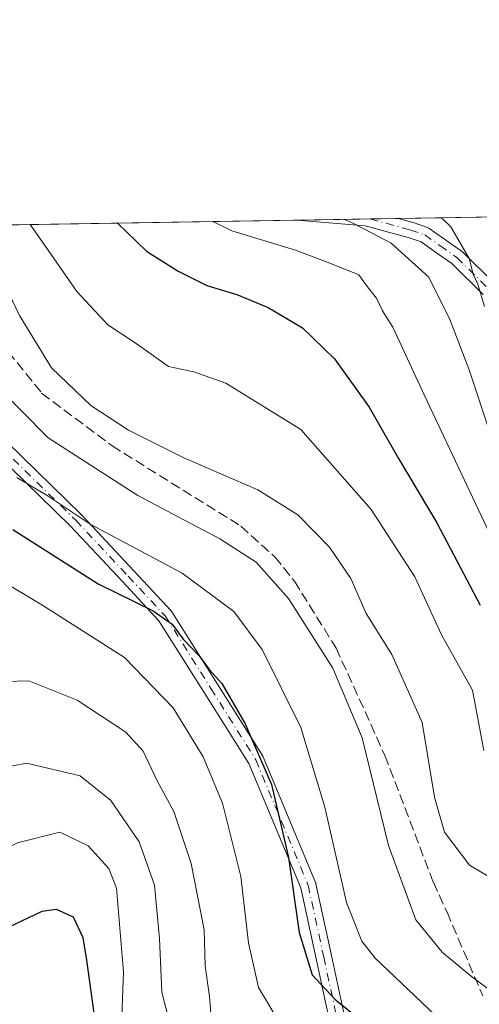
# Model space of a CAD drawing. Units: metres. Extents: x 609964 to 613386, y 4784844 to 4787213.
# Drawn here: x 611285 to 611361, y 4787051 to 4787213 of the extents above; entities that cross this region are included whole.
import ezdxf

# ---------------------------------------------------------------- set-up
doc = ezdxf.new("R2010")
doc.units = ezdxf.units.M
doc.header["$MEASUREMENT"] = 0
doc.linetypes.add('DGN Style 3', pattern=[2.307223458686699, 1.648016756204785, -0.6592067024819142])
doc.linetypes.add('DGN Style 4', pattern=[2.6384748266838614, 1.318413404963828, -0.6592067024819142, 0.001648016756204785, -0.6592067024819142])
for name, color, linetype, lineweight in [('Arbolado forestal CxS', 92, 'Continuous', 0), ('Camino Cxs', 7, 'Continuous', 0), ('Camino eje', 30, 'DGN Style 4', 13), ('Comarca CxS', 21, 'Continuous', 0), ('Comunidad Autónoma CxS', 142, 'Continuous', 0), ('Curva de nivel maestra', 30, 'Continuous', 30), ('Curva de nivel normal', 30, 'Continuous', 0), ('Municipio CxS', 4, 'Continuous', 0), ('Provincia CxS', 1, 'Continuous', 0), ('Senda', 7, 'DGN Style 3', 0)]:
    doc.layers.add(name, color=color, linetype=linetype, lineweight=lineweight)

# ---------------------------------------------------------------- blocks, each defined once
blk = doc.blocks.new('*U17')
at = {"layer": 'Camino Cxs', "color": 7, "linetype": 'Continuous', "lineweight": 0}
for points in [[(611361.2565000001, 4787167.983300001, 223.7231999999931), (611356.0586999999, 4787173.089500001, 220.7011999999959), (611353.3397000004, 4787175.013699999, 219.1895999999979), (611350.9885, 4787176.674900001, 218.8502000000008), (611348.8525, 4787177.4023, 218.5053999999946), (611341.7339000005, 4787179.3671, 221.008600000001), (611330.4195999998, 4787180.289999999, 228.4426999999996), (611347.1651, 4787180.565199999, 220.9879999999976), (611349.5811000001, 4787179.8983, 220.7516999999934), (611349.6540999999, 4787179.875700001, 220.7433000000019), (611352.0169000002, 4787179.0713, 220.3657999999996), (611352.2352, 4787178.970899999, 220.3013999999966), (611352.3353000004, 4787178.9069, 220.2541000000056), (611354.8406999996, 4787177.136499999, 219.7314999999944), (611357.6460999995, 4787175.1513, 221.1539000000048), (611357.7307000002, 4787175.085899999, 221.2024999999994), (611357.8063000003, 4787175.0175, 221.2465999999986), (611363.1645000001, 4787169.753699999, 223.1459000000032)], [(611282.4286000002, 4787143.600299999, 252.968200000003), (611294.7534999996, 4787131.565300001, 262.0029000000068), (611294.7906999999, 4787131.5273, 262.0022000000026), (611296.6277000001, 4787129.5803, 261.815499999997), (611303.4649, 4787122.2729, 261.5069999999978), (611309.6003000002, 4787115.702299999, 259.3228999999992), (611309.6460999995, 4787115.650900001, 259.2893999999943), (611309.7504000004, 4787115.507900001, 259.2228000000032), (611317.3055999996, 4787103.5077, 262.905700000003), (611324.7355000004, 4787091.6973, 265.0228999999963), (611324.7610999999, 4787091.655300001, 265.0651999999973), (611324.8346999995, 4787091.506300001, 265.2072999999946), (611333.5147000002, 4787070.7313, 266.0207999999984), (611333.5367000002, 4787070.674699999, 266.0432000000001), (611333.5857999995, 4787070.505100001, 266.1217000000034), (611336.1512000002, 4787058.6489, 268.4573999999994), (611338.6363000004, 4787047.062700001, 273.225900000005)], [(611336.0817, 4787046.5757, 273.6956999999966), (611333.6094000004, 4787058.101299999, 269.0962), (611331.0696999999, 4787069.8389, 267.5120000000024), (611322.4774000002, 4787090.404300001, 265.8981000000058), (611315.1048999997, 4787102.1227, 268.7108000000007), (611307.6157000001, 4787114.018100001, 262.5016000000033), (611301.5654999996, 4787120.497500001, 265.0948000000063), (611294.7328000005, 4787127.799900001, 263.4419000000053), (611292.9178999999, 4787129.7237, 263.6082000000025), (611280.6464999998, 4787141.706300001, 254.8871999999974)]]:
    blk.add_polyline3d(points, dxfattribs=at)

msp = doc.modelspace()

# ---------------------------------------------------------------- linework, layer by layer
at = {"layer": 'Arbolado forestal CxS', "color": 92, "linetype": 'Continuous', "lineweight": 0, "extrusion": (0.2722409204982905, 0.004475233709235421, 0.9622187139572226), "elevation": 188061.9646771568, "flags": 128}
msp.add_lwpolyline([(4776485.613829176, -663823.0515123998), (4776485.613829176, -663880.4895616319)], dxfattribs=at)
at = {"layer": 'Arbolado forestal CxS', "color": 92, "linetype": 'Continuous', "lineweight": 0, "extrusion": (0.3318131284867905, 0.005454391646822999, 0.9433293684475066), "elevation": 229163.1786784342, "flags": 128}
msp.add_lwpolyline([(4776485.86354711, -650696.1790110815), (4776485.86354711, -650758.85763504)], dxfattribs=at)
at = {"layer": 'Arbolado forestal CxS', "color": 92, "linetype": 'Continuous', "lineweight": 0, "extrusion": (0.2423103200262855, 0.003981859357228482, 0.9701906274566966), "elevation": 167403.9366076152, "flags": 128}
msp.add_lwpolyline([(4776489.485197926, -669286.3196867064), (4776489.485197926, -669298.8284019068)], dxfattribs=at)
at = {"layer": 'Arbolado forestal CxS', "color": 92, "linetype": 'Continuous', "lineweight": 0, "extrusion": (0.270064523126463, 0.004439192187585679, 0.9628319930918363), "elevation": 186559.0233801794, "flags": 128}
msp.add_lwpolyline([(4776486.290149673, -664237.3466659976), (4776486.290149673, -664242.1367259176)], dxfattribs=at)
at = {"layer": 'Arbolado forestal CxS', "color": 92, "linetype": 'Continuous', "lineweight": 0}
msp.add_polyline3d([(610994.1511000004, 4787174.762599999, 200.7946999999986), (611160.7087000003, 4787177.500399999, 210.9507000000012), (611165.2188999997, 4787167.914100001, 214.0470999999961), (611170.5163000004, 4787157.2213, 217.7746000000043), (611188.4216999998, 4787156.8937, 212.648000000001), (611202.6349, 4787145.109099999, 214.8312000000006), (611212.1096999999, 4787127.445499999, 224.7252000000008), (611216.3413000006, 4787106.5669, 233.6919000000053), (611228.9269000003, 4787112.536499999, 236.7621999999974), (611241.1747000003, 4787145.7805, 235.0390999999945), (611246.9704999998, 4787167.6765, 235.5559000000067), (611246.0602000002, 4787178.9033, 234.0880999999936), (611474.0437000003, 4787182.650800001, 214.4167000000016)], dxfattribs=at)
at = {"layer": 'Camino Cxs', "color": 7, "linetype": 'Continuous', "lineweight": 0, "extrusion": (0.4065913558134066, 0.006684458563468695, 0.9135856759995359), "elevation": 280770.0744180084, "flags": 128}
msp.add_lwpolyline([(4776484.41866789, -630226.0123265506), (4776484.41866789, -630244.3442282933)], dxfattribs=at)
at = {"layer": 'Camino Cxs', "color": 7, "linetype": 'Continuous', "lineweight": 0}
for points in [[(611361.2565000001, 4787167.983300001, 223.7231999999931), (611356.0586999999, 4787173.089500001, 220.7011999999959), (611353.3397000004, 4787175.013699999, 219.1895999999979), (611350.9885, 4787176.674900001, 218.8502000000008), (611348.8525, 4787177.4023, 218.5053999999946), (611341.7339000005, 4787179.3671, 221.008600000001), (611330.4195999998, 4787180.289999999, 228.4426999999996)], [(611347.1651, 4787180.565300001, 220.9881000000023), (611349.5811000001, 4787179.8983, 220.7516999999934), (611349.6540999999, 4787179.875700001, 220.7433000000019), (611352.0169000002, 4787179.0713, 220.3657999999996), (611352.2352, 4787178.970899999, 220.3013999999966), (611352.3353000004, 4787178.9069, 220.2541000000056), (611354.8406999996, 4787177.136499999, 219.7314999999944), (611357.6460999995, 4787175.1513, 221.1539000000048), (611357.7307000002, 4787175.085899999, 221.2024999999994), (611357.8063000003, 4787175.0175, 221.2465999999986), (611363.1645000001, 4787169.753699999, 223.1459000000032)], [(611266.0263, 4787156.1679, 246.7315999999992), (611268.3810999999, 4787154.7797, 249.7192000000068), (611270.8265000005, 4787153.3343, 252.6012000000046), (611271.0012999997, 4787153.210700001, 252.7639999999956), (611282.3567000004, 4787143.665300001, 253.0163999999932), (611282.4286000002, 4787143.600299999, 252.968200000003), (611294.7534999996, 4787131.565300001, 262.0029000000068), (611294.7906999999, 4787131.5273, 262.0022000000026), (611296.6277000001, 4787129.5803, 261.815499999997), (611303.4649, 4787122.2729, 261.5069999999978), (611309.6003000002, 4787115.702299999, 259.3228999999992), (611309.6460999995, 4787115.650900001, 259.2893999999943), (611309.7504000004, 4787115.507900001, 259.2228000000032), (611317.3055999996, 4787103.5077, 262.905700000003), (611324.7355000004, 4787091.6973, 265.0228999999963), (611324.7610999999, 4787091.655300001, 265.0651999999973), (611324.8346999995, 4787091.506300001, 265.2072999999946), (611333.5147000002, 4787070.7313, 266.0207999999984), (611333.5367000002, 4787070.674699999, 266.0432000000001), (611333.5857999995, 4787070.505100001, 266.1217000000034), (611336.1512000002, 4787058.6489, 268.4573999999994), (611338.6363000004, 4787047.062700001, 273.225900000005)], [(611336.0817, 4787046.5757, 273.6956999999966), (611333.6094000004, 4787058.101299999, 269.0962), (611331.0696999999, 4787069.8389, 267.5120000000024), (611322.4774000002, 4787090.404300001, 265.8981000000058), (611315.1048999997, 4787102.1227, 268.7108000000007), (611307.6157000001, 4787114.018100001, 262.5016000000033), (611301.5654999996, 4787120.497500001, 265.0948000000063), (611294.7328000005, 4787127.799900001, 263.4419000000053), (611292.9178999999, 4787129.7237, 263.6082000000025), (611280.6464999998, 4787141.706300001, 254.8871999999974)]]:
    msp.add_polyline3d(points, dxfattribs=at)
at = {"layer": 'Camino eje', "color": 30, "linetype": 'DGN Style 4', "lineweight": 13}
for points in [[(611342.5537999999, 4787180.489399999, 221.0981000000029), (611349.2351000002, 4787178.645099999, 219.5512000000017), (611351.5850999998, 4787177.845100001, 219.1217000000034), (611354.0900999998, 4787176.075099999, 219.4986999999965), (611356.8951000003, 4787174.090100001, 220.9949000000051)], [(611356.8951000003, 4787174.090100001, 220.9949000000051), (611362.2533, 4787168.826300001, 223.2660000000033), (611366.4700999996, 4787162.7905, 227.2679999999964), (611368.8784999996, 4787159.178200001, 229.1551999999938)], [(611261.4873000003, 4787157.880100001, 243.3626999999979), (611262.1001000004, 4787157.340100001, 243.0553000000073), (611263.9600999998, 4787156.0351, 245.3650999999954), (611265.3201000001, 4787155.075099999, 247.2201999999961), (611267.7200999996, 4787153.6601, 249.700800000006), (611270.1651, 4787152.215100001, 252.2688000000053), (611281.5201000003, 4787142.670100001, 253.6211000000039), (611293.8450999996, 4787130.6351, 262.7644), (611295.6801000005, 4787128.690099999, 262.5880000000034), (611302.5151000004, 4787121.3851, 263.1067999999942), (611308.6501000002, 4787114.815099999, 260.8451999999961), (611316.2050999999, 4787102.815099999, 265.8542000000016), (611323.6350999996, 4787091.005100001, 265.3705999999947), (611332.3151000004, 4787070.2301, 266.978099999993), (611334.8800999997, 4787058.3751, 268.7744999999995), (611337.3651000002, 4787046.790100001, 273.5688999999985), (611340.9451000001, 4787017.0601, 279.4642000000022), (611345.4370999997, 4787007.673699999, 284.8502000000008), (611349.6705, 4786999.736300001, 288.090200000006), (611355.5531000001, 4786996.1555, 287.2347000000009), (611364.2843000004, 4786990.758099999, 287.2367999999988)]]:
    msp.add_polyline3d(points, dxfattribs=at)
at = {"layer": 'Comarca CxS', "color": 21, "linetype": 'Continuous', "lineweight": 0, "flags": 128}
msp.add_lwpolyline([(610934.4287993108, 4784859.573319554), (610001.5600008473, 4784844.249982117), (609995.034853719, 4785246.500179176), (609964.0300008485, 4787157.829982094), (613347.7600008739, 4787213.449982096), (613386.4300008726, 4784899.849982119), (611431.648427111, 4784867.74066758)], close=True, dxfattribs=at)
at = {"layer": 'Comunidad Autónoma CxS', "color": 142, "linetype": 'Continuous', "lineweight": 0, "flags": 128}
msp.add_lwpolyline([(610934.4287993108, 4784859.573319554), (610001.5600008473, 4784844.249982117), (609995.034853719, 4785246.500179176), (609964.0300008485, 4787157.829982094), (613347.7600008739, 4787213.449982096), (613386.4300008726, 4784899.849982119), (611431.648427111, 4784867.74066758)], close=True, dxfattribs=at)
at = {"layer": 'Curva de nivel maestra', "color": 30, "linetype": 'Continuous', "lineweight": 30, "flags": 128}
for points, elevation in [([(611300.7768999999, 4787179.8027), (611305.54, 4787175.1501), (611310.7800000003, 4787171.840100001), (611315.5099999999, 4787169.4901), (611320.5, 4787167.960100001), (611325.7000000002, 4787165.8301), (611331.3600000005, 4787162.460100001), (611336.6600000003, 4787157.350099999), (611342.3799999999, 4787149.340100001), (611347.2599999999, 4787140.870100001), (611353.5599999996, 4787130.2301), (611360.7199999997, 4787116.5801)], 225), ([(611283.4600000001, 4787129.100099999), (611297.5800000001, 4787120.130100001), (611306.6600000003, 4787115.640100001), (611309.8200000003, 4787113.470100001), (611311.6399999997, 4787110.960100001), (611314.2400000002, 4787108.220100001), (611315.9900000002, 4787105.890100001), (611318, 4787103.6501), (611321.9000000004, 4787096.960100001), (611326.2300000006, 4787086.9101), (611329.04, 4787074.870100001), (611330.8200000003, 4787062.450099999), (611332.9600000001, 4787055.420100001), (611336.6900000004, 4787051.4001), (611346.3600000005, 4787043.5601)], 250.0000000000001), ([(611253.6600000003, 4787045.540100001), (611263.04, 4787050.5701), (611270.4900000002, 4787055.460100001), (611278.3799999999, 4787061.300100001), (611288.3099999996, 4787065.9801), (611290.6100000005, 4787066.270099999), (611293.4199999999, 4787065.040100001), (611295.04, 4787061.600099999), (611295.6399999997, 4787057.840100001), (611298.4000000004, 4787037.940099999)], 275)]:
    msp.add_lwpolyline(points, dxfattribs=dict(at, elevation=elevation))
at = {"layer": 'Curva de nivel normal', "color": 30, "linetype": 'Continuous', "lineweight": 0, "flags": 128}
for points, elevation in [([(611274.9287, 4787179.377800001), (611275.7800000003, 4787177.699999999), (611279.2199999997, 4787174.060000001), (611281.6299999999, 4787170.609999999), (611284.5599999996, 4787164.52), (611289.8300000001, 4787155.869999999), (611296.3399999999, 4787149.619999999), (611302.5999999996, 4787145.550000001), (611311.7400000002, 4787140.960000001), (611323.9800000006, 4787135.67), (611330.5800000001, 4787131.529999999), (611335.8499999996, 4787126.17), (611339.3399999999, 4787120.980000001), (611341.9000000004, 4787115.220000001), (611346.1299999999, 4787108.449999999), (611351.1699999999, 4787097.16), (611353.1799999997, 4787084.83), (611354.8300000001, 4787079.039999999), (611358.9600000001, 4787073.560000001), (611362.2199999997, 4787071.66)], 235), ([(611286.3219999997, 4787179.565099999), (611290.2800000003, 4787173.9), (611294.0099999999, 4787168.470000001), (611299.1799999997, 4787162.980000001), (611303.8700000001, 4787159.890000001), (611309.1799999997, 4787156.07), (611313.4100000003, 4787155.17), (611318.7000000002, 4787153.34), (611331.0899999999, 4787145.66), (611342.7300000006, 4787132.390000001), (611349.9600000001, 4787121.300000001), (611354.3700000001, 4787111.699999999), (611359.4600000001, 4787102.539999999), (611361.3600000005, 4787092.529999999)], 230), ([(611316.5202000003, 4787180.0615), (611319.6699999999, 4787178.529999999), (611330.2100000001, 4787175.33), (611335.8700000001, 4787173.180000001), (611340.6600000003, 4787171.26), (611342.1299999999, 4787169.26), (611343.5800000001, 4787167.369999999), (611344.5899999999, 4787165.300000001), (611346.2800000003, 4787162.59), (611351.5099999999, 4787151.41), (611363.7000000002, 4787125.49)], 220), ([(611338.2030999997, 4787180.4179), (611339.1299999999, 4787180.08), (611341.6299999999, 4787178.779999999), (611346.0099999999, 4787176.470000001), (611352.2400000002, 4787170.869999999), (611355.7100000001, 4787163.869999999), (611358.9299999997, 4787155.529999999), (611365.3200000003, 4787136.24)], 215), ([(611361.4500000002, 4787166), (611360.3499999996, 4787169.689999999), (611359.5999999996, 4787171.34), (611358.9199999999, 4787173.930000001), (611355.8799999999, 4787179.199999999), (611354.324, 4787180.6829)], 210), ([(611280.4699999997, 4787153.15), (611289.2999999998, 4787144.279999999), (611304.1200000001, 4787134.710000001), (611317.7000000002, 4787127.59), (611323.6900000004, 4787123.730000001), (611329.0599999996, 4787117.680000001), (611336.3700000001, 4787106.140000001), (611341.2400000002, 4787094.630000001), (611345.5899999999, 4787076.810000001), (611350.1299999999, 4787064.529999999), (611354.4600000001, 4787059.199999999), (611359.29, 4787055.16), (611364.3700000001, 4787051.4)], 240), ([(611353.3200000003, 4787048.75), (611343.3799999999, 4787058.199999999), (611341.1699999999, 4787060.99), (611338.6100000005, 4787067.42), (611335.0499999998, 4787083.15), (611331.0999999996, 4787096.359999999), (611324.6799999997, 4787109.27), (611319.9800000006, 4787115.550000001), (611311.4600000001, 4787121.880000001), (611296.2100000001, 4787129.99), (611289.1500000004, 4787134.75), (611284.0800000001, 4787137.730000001)], 245), ([(611281.5, 4787120.65), (611288.2599999999, 4787116.619999999), (611301.9199999999, 4787107.91), (611309.9400000004, 4787099.58), (611314.9199999999, 4787091.5), (611318.1500000004, 4787083.850000001), (611321.1399999997, 4787071.720000001), (611322.4000000004, 4787060.699999999), (611324.0999999996, 4787053.32), (611327.4600000001, 4787047.689999999)], 255), ([(611184.1399999997, 4787047.720000001), (611192.8399999999, 4787053.529999999), (611198.3499999996, 4787056.039999999), (611217.54, 4787062.27), (611231.0199999996, 4787067.880000001), (611243.7699999996, 4787075.029999999), (611250.8499999996, 4787079.99), (611259.0599999996, 4787087.529999999), (611267.6500000004, 4787096.27), (611273.8600000005, 4787101.33), (611280.2699999996, 4787103.9), (611286.1100000005, 4787104.060000001), (611294.0599999996, 4787100.869999999), (611302.1299999999, 4787095.59), (611304.9800000006, 4787092.449999999), (611307.3399999999, 4787087.529999999), (611310.0599999996, 4787082.439999999), (611312.9400000004, 4787073.84), (611315.1200000001, 4787062.890000001), (611315.2400000002, 4787056.9), (611316, 4787051.869999999), (611316.2699999996, 4787048.359999999)], 260), ([(611310.79, 4787041.980000001), (611308.1100000005, 4787052.539999999), (611307.7300000006, 4787061.460000001), (611306.8899999997, 4787070.26), (611304.3200000003, 4787077.430000001), (611299.6399999997, 4787084.279999999), (611294.5599999996, 4787088.369999999), (611285.7199999997, 4787090.470000001), (611278.8799999999, 4787089.109999999), (611275.2599999999, 4787087.25), (611263.2199999997, 4787077.76), (611250.9199999999, 4787068.17), (611242.5800000001, 4787062.850000001), (611228.9500000002, 4787056.210000001), (611209.0099999999, 4787048.180000001)], 265), ([(611235.0700000003, 4787047.199999999), (611244.1200000001, 4787051.91), (611254.4600000001, 4787058.74), (611263.4500000002, 4787064.65), (611272.5499999998, 4787071.230000001), (611284.2199999997, 4787077.27), (611291.2300000006, 4787079.029999999), (611295.9299999997, 4787076.779999999), (611299.3099999996, 4787073.039999999), (611300.6200000001, 4787069.75), (611301.7400000002, 4787055.9), (611301.5, 4787048.600000001)], 270)]:
    msp.add_lwpolyline(points, dxfattribs=dict(at, elevation=elevation))
at = {"layer": 'Municipio CxS', "color": 4, "linetype": 'Continuous', "lineweight": 0, "flags": 128}
msp.add_lwpolyline([(609995.034853719, 4785246.500179176), (609964.0300008485, 4787157.829982094), (613347.7600008739, 4787213.449982096)], dxfattribs=at)
at = {"layer": 'Provincia CxS', "color": 1, "linetype": 'Continuous', "lineweight": 0, "flags": 128}
msp.add_lwpolyline([(610934.4287993108, 4784859.573319554), (610001.5600008473, 4784844.249982117), (609995.034853719, 4785246.500179176), (609964.0300008485, 4787157.829982094), (613347.7600008739, 4787213.449982096), (613386.4300008726, 4784899.849982119), (611431.648427111, 4784867.74066758)], close=True, dxfattribs=at)
at = {"layer": 'Senda', "color": 7, "linetype": 'DGN Style 3', "lineweight": 0}
msp.add_polyline3d([(611271.3010999998, 4787179.318200001, 244.334600000002), (611281.2401000002, 4787160.3301, 253.5460000000021), (611288.2100999998, 4787151.6801, 251.9391000000033), (611299.8501000004, 4787142.940099999, 253.2274000000034), (611321.1401000004, 4787129.6801, 256.6440000000002), (611326.7701000003, 4787124.600099999, 258.8255999999965), (611330.0301000001, 4787120.550100001, 259.9704999999958), (611336.9301000005, 4787109.4901, 258.2835000000051), (611345.0000999998, 4787091.710100001, 259.2483000000066), (611353.0000999998, 4787070.7401, 261.803700000004), (611355.2600999996, 4787065.780099999, 260.5007000000041), (611361.1901000004, 4787051.950099999, 265.3304000000062)], dxfattribs=at)

# ---------------------------------------------------------------- block references
at = {"layer": 'Camino Cxs', "color": 7, "linetype": 'Continuous', "lineweight": 0}
msp.add_blockref('*U17', (0, 0), dxfattribs=at)

doc.saveas('drawing.dxf')
